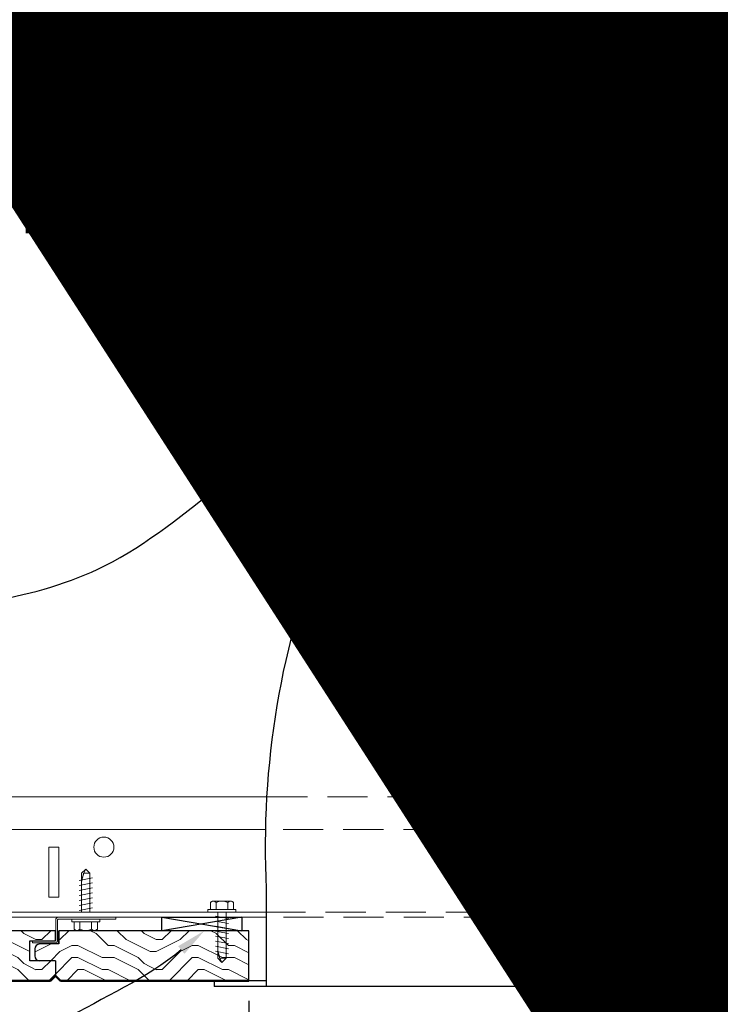
# Model space of a CAD drawing. Units: inches. Extents: x 0 to 3506, y 0 to 1152.
# Drawn here: x 1069 to 1078, y 731 to 743 of the extents above; entities that cross this region are included whole.
import ezdxf
from ezdxf import colors
from ezdxf.entities.mleader import LeaderData, LeaderLine
from ezdxf.enums import TextEntityAlignment as Align
from ezdxf.math import Vec2, Vec3

# ---------------------------------------------------------------- set-up
doc = ezdxf.new("R2010")
doc.units = ezdxf.units.IN
doc.header["$MEASUREMENT"] = 0
doc.header["$PDMODE"] = 3
doc.header["$PDSIZE"] = 0.15625
doc.linetypes.add('HIDDEN', pattern=[0.375, 0.25, -0.125])
doc.layers.get('0').update_dxf_attribs({"lineweight": 25})
for name, color, linetype, lineweight in [('E-LITE-CLNG', 7, 'Continuous', 25), ('Z-ANNO-DIMS', 1, 'Continuous', 25), ('Z-ANNO-NOTE', 7, 'Continuous', 35), ('Z-CLNG-FURR', 4, 'Continuous', 25), ('Z-CLNG-SUSP', 3, 'Continuous', 18), ('Z-CLNG-TEES', 3, 'Continuous', 18), ('Z-CLNG-WOOD', 5, 'Continuous', 25), ('Z-CLNG-WOOD-PATT', 2, 'Continuous', 15)]:
    doc.layers.add(name, color=color, linetype=linetype, lineweight=lineweight)
doc.layers.add('Z-ANNO-NPLT', color=252, linetype='Continuous', lineweight=35, plot=False)
doc.styles.add('1-4', font='arial.ttf', dxfattribs={"height": 0.375})
doc.styles.get("Standard").update_dxf_attribs({"font": 'arial.ttf', "height": 0.09375})
doc.dimstyles.new('1-4', dxfattribs={"dimscale": 4, "dimtxt": 0.375, "dimasz": 0.125, "dimexe": 0.09375, "dimexo": 0.0625, "dimgap": 0.0625, "dimtad": 1, "dimtoh": 1, "dimdec": 4, "dimzin": 3, "dimdsep": 46, "dimlunit": 5, "dimtxsty": '1-4', "dimblk": 'ARCHTICK', "dimcen": 0, "dimdle": 0.09375, "dimclrd": 256, "dimclre": 256, "dimclrt": 256, "dimadec": 1, "dimazin": 0, "dimtfac": 1, "dimtdec": 4, "dimtofl": 0, "dimtmove": 0, "dimatfit": 3, "dimfxl": 0, "dimfrac": 2, "dimtolj": 1, "dimtzin": 0, "dimlwd": -1, "dimlwe": -1, "dimarcsym": 0})

# ---------------------------------------------------------------- blocks, each defined once
blk = doc.blocks.new('_ARCHTICK')
at = {"color": 0, "linetype": 'ByBlock', "const_width": 0.15}
blk.add_lwpolyline([(-0.5, -0.5), (0.5, 0.5)], dxfattribs=at)
blk = doc.blocks.new('*D29')
at = {"layer": 'Defpoints', "color": 0}
for p in [(1072.053792839815, 731.306656993793), (1079.193792852422, 731.306656993793), (1079.193792852422, 726.0744442979476)]:
    blk.add_point(p, dxfattribs=at)
at = {"layer": 'Z-ANNO-DIMS'}
for p, q in [((1072.053792839815, 731.056656993793), (1072.053792839815, 725.6994442979476)), ((1079.193792852422, 731.056656993793), (1079.193792852422, 725.6994442979476)), ((1071.678792839815, 726.0744442979476), (1079.568792852422, 726.0744442979476))]:
    blk.add_line(p, q, dxfattribs=at)
at = {"layer": 'Z-ANNO-DIMS', "xscale": 0.5, "yscale": 0.5, "zscale": 0.5, "rotation": 180}
blk.add_blockref('_ARCHTICK', (1072.053792839815, 726.0744442979476), dxfattribs=at)
at = {"layer": 'Z-ANNO-DIMS', "xscale": 0.5, "yscale": 0.5, "zscale": 0.5}
blk.add_blockref('_ARCHTICK', (1079.193792852422, 726.0744442979476), dxfattribs=at)
at = {"layer": 'Z-ANNO-DIMS', "insert": (1075.623792846118, 727.8335677631591), "char_height": 0.375, "attachment_point": 5, "style": '1-4'}
blk.add_mtext('\\A1;REFER TO FIXTURE\\PMANUFACTURER\\PFOR RECOMMENDED \\PCUT OUT, IN  FIELD \\P(BY SUBCONTRACTOR)', dxfattribs=at)

msp = doc.modelspace()

# ---------------------------------------------------------------- hatches: boundary and pattern name
at = {"layer": 'Z-CLNG-WOOD-PATT'}
h = msp.add_hatch(dxfattribs=at)
h.set_pattern_fill('ENDGRAIN', color=256, scale=1.49999999847, style=0)
h.set_pattern_definition([(0, (883.3994060616428, 296.8206372984873), (1.49999999847, 1.49999999847), [0.07499999992350001, -1.4249999985465]), (0, (882.3494060627133, 296.9706372983339), (1.49999999847, 1.49999999847), [0.149999999847, -1.349999998623]), (0, (883.3244060617194, 297.0456372982582), (1.49999999847, 1.49999999847), [0.07499999992350001, -1.4249999985465]), (0, (882.4244060626368, 297.1956372981048), (1.49999999847, 1.49999999847), [0.07499999992350001, -1.4249999985465]), (0, (883.3244060617194, 297.2706372980281), (1.49999999847, 1.49999999847), [0.07499999992350001, -1.4249999985465]), (0, (882.4994060625602, 297.3456372979514), (1.49999999847, 1.49999999847), [0.07499999992350001, -1.4249999985465]), (0, (883.3244060617194, 297.4206372978757), (1.49999999847, 1.49999999847), [0.07499999992350001, -1.4249999985465]), (0, (882.4994060625602, 297.5706372977223), (1.49999999847, 1.49999999847), [0.07499999992350001, -0.8249999991585001, 0.07499999992350001, -0.5249999994644998]), (0, (882.4994060625602, 297.7206372975689), (1.49999999847, 1.49999999847), [0.149999999847, -0.7499999992349998, 0.07499999992350001, -0.5249999994644998]), (0, (882.4244060626368, 297.9456372973398), (1.49999999847, 1.49999999847), [0.07499999992350001, -0.2249999997704999, 0.07499999992350001, -0.5999999993880001, 0.07499999992350001, -0.4499999995409999]), (0, (882.3494060627133, 298.0956372971864), (1.49999999847, 1.49999999847), [0.07499999992350001, -0.299999999694, 0.149999999847, -0.9749999990054999]), (0, (883.3244060617194, 298.1706372971107), (1.49999999847, 1.49999999847), [0.07499999992350001, -1.4249999985465]), (0, (882.3494060627133, 298.245637297034), (1.49999999847, 1.49999999847), [0.07499999992350001, -0.3749999996174999, 0.07499999992350001, -0.9749999990054999]), (44.99999999999999, (882.1994060628665, 296.8206372984873), (1.665334535239093e-16, 1.499999998498537), [0.2121314997836258, -1.909188841052627]), (44.99999999999999, (883.4744060615662, 296.8206372984873), (1.665334535239093e-16, 1.499999998498537), [0.4242640495672506, -1.697056291269003]), (44.99999999999999, (883.4744060615662, 297.5706372977223), (1.665334535239093e-16, 1.499999998498537), [0.1060649998918137, -2.015255340944439]), (44.99999999999999, (882.1994060628665, 297.7206372975689), (1.665334535239093e-16, 1.499999998498537), [0.318197999675438, -1.803122341160815]), (44.99999999999999, (883.4744060615662, 297.7206372975689), (1.665334535239093e-16, 1.499999998498537), [0.5303300994590633, -1.59099024137719]), (44.99999999999999, (883.4744060615662, 297.9456372973398), (1.665334535239093e-16, 1.499999998498537), [0.318197999675438, -1.803122341160815]), (315, (883.1744060618726, 298.0956372971864), (1.499999998498537, -3.330669070478186e-16), [0.1060649998918137, -2.015255340944439]), (315, (882.6494060624073, 296.8956372984106), (1.499999998498537, -3.330669070478186e-16), [0.2121314997836258, -1.909188841052627]), (315, (882.7244060623307, 297.495637297799), (1.499999998498537, -3.330669070478186e-16), [0.2121314997836258, -1.909188841052627]), (315, (883.1744060618726, 297.1956372981048), (1.499999998498537, -3.330669070478186e-16), [0.2121314997836258, -1.909188841052627]), (315, (883.0994060619491, 297.7956372974932), (1.499999998498537, -3.330669070478186e-16), [0.2121314997836258, -1.909188841052627]), (315, (883.1744060618726, 297.9456372973398), (1.499999998498537, -3.330669070478186e-16), [0.318197999675438, -1.803122341160815]), (315, (882.7994060622541, 297.0456372982582), (1.499999998498537, -3.330669070478186e-16), [0.318197999675438, -1.803122341160815]), (315, (883.0244060620246, 297.1206372981815), (1.499999998498537, -3.330669070478186e-16), [0.318197999675438, -1.803122341160815]), (315, (882.7994060622541, 297.6456372976456), (1.499999998498537, -3.330669070478186e-16), [0.318197999675438, -1.803122341160815]), (315, (882.9494060621009, 297.7206372975689), (1.499999998498537, -3.330669070478186e-16), [0.318197999675438, -1.803122341160815]), (26.56505119999999, (882.2744060627899, 297.1206372981815), (1.499999998470141, 6.000967217019931e-10), [0.1677050848289408, -3.186396866749875]), (26.56505119999999, (883.3994060616428, 297.0456372982582), (1.499999998470141, 6.000967217019931e-10), [0.6708203993157631, -2.683281562763052]), (26.56505119999999, (883.3994060616428, 297.2706372980281), (1.499999998470141, 6.000967217019931e-10), [0.6708203993157631, -2.683281562763052]), (26.56505119999999, (883.3994060616428, 297.4206372978757), (1.499999998470141, 6.000967217019931e-10), [0.6708209993157626, -1.0049999989749, 0.3354149996578767, -1.342865964130277]), (26.56505119999999, (883.5494060614899, 297.6456372976456), (1.499999998470141, 6.000967217019931e-10), [0.1677050848289408, -3.186396866749875]), (26.56505119999999, (882.1994060628665, 298.1706372971107), (1.499999998470141, 6.000967217019931e-10), [0.1677050848289408, -3.186396866749875]), (26.56505119999999, (883.3994060616428, 298.1706372971107), (1.499999998470141, 6.000967217019931e-10), [0.3354101996578815, -3.018691762420934]), (333.4349488, (883.0244060620246, 296.8206372984873), (1.499999998470141, -6.000977209027143e-10), [0.3354101996578815, -3.018691762420934]), (333.4349488, (882.4994060625602, 297.1956372981048), (1.499999998470141, -6.000977209027143e-10), [0.3354101996578815, -3.018691762420934]), (333.4349488, (882.4994060625602, 296.9706372983339), (1.499999998470141, -6.000977209027143e-10), [0.1677050848289408, -3.18639176224988]), (333.4349488, (882.5744060624838, 297.3456372979514), (1.499999998470141, -6.000977209027143e-10), [0.5031152994868223, -2.850986662591993]), (333.4349488, (882.8744060621775, 297.3456372979514), (1.499999998470141, -6.000977209027143e-10), [0.3354101996578815, -3.018691762420934]), (333.4349488, (883.0244060620246, 297.4206372978757), (1.499999998470141, -6.000977209027143e-10), [0.3354101996578815, -3.018691762420934]), (333.4349488, (882.5744060624838, 297.5706372977223), (1.499999998470141, -6.000977209027143e-10), [0.1677050848289408, -3.18639176224988]), (333.4349488, (882.6494060624073, 297.7206372975689), (1.499999998470141, -6.000977209027143e-10), [0.1677050848289408, -3.18639176224988]), (333.4349488, (883.249406061796, 298.0206372972631), (1.499999998470141, -6.000977209027143e-10), [0.1677050848289408, -3.18639176224988]), (333.4349488, (883.1744060618726, 297.495637297799), (1.499999998470141, -6.000977209027143e-10), [0.1677050848289408, -3.18639176224988]), (333.4349488, (882.4994060625602, 297.9456372973398), (1.499999998470141, -6.000977209027143e-10), [0.5031152994868223, -2.850986662591993]), (333.4349488, (882.4244060626368, 298.0956372971864), (1.499999998470141, -6.000977209027143e-10), [0.3354101996578815, -3.018691762420934]), (333.4349488, (883.249406061796, 297.6456372976456), (1.499999998470141, -6.000977209027143e-10), [0.167699999828946, -1.509299998460514, 0.167699999828946, -1.50940196396041]), (333.4349488, (882.7994060622541, 297.9456372973398), (1.499999998470141, -6.000977209027143e-10), [0.3354101996578815, -3.018691762420934]), (333.4349488, (882.8744060621775, 298.0956372971864), (1.499999998470141, -6.000977209027143e-10), [0.3354101996578815, -3.018691762420934]), (333.4349488, (882.4244060626368, 298.245637297034), (1.499999998470141, -6.000977209027143e-10), [0.3354101996578815, -3.018691762420934]), (333.4349488, (882.8744060621775, 298.245637297034), (1.499999998470141, -6.000977209027143e-10), [0.3354101996578815, -3.018691762420934])])
edge = h.paths.add_edge_path()
edge.add_line((1069.645779802253, 731.3694626713319), (1069.583279789055, 731.3066569937932))
edge.add_line((1069.583279789055, 731.3066569937932), (1066.708279792242, 731.3066569937932))
edge.add_line((1066.708279792242, 731.3066569937932), (1066.645779792306, 731.3691569937296))
edge.add_line((1066.645779792306, 731.3691569937296), (1066.645779792306, 731.5566569935384))
edge.add_line((1066.645779792306, 731.5566569935384), (1066.448279792508, 731.5566569935384))
edge.add_arc((1066.45750569527, 731.6332497927285), 0.0771464462537037, 158.3938495020213, 263.1315895663588, ccw=False)
edge.add_arc((1066.457505695272, 731.6900641941322), 0.07714644625552156, 96.86841043519729, 201.6061504966348, ccw=False)
edge.add_line((1066.448279792508, 731.7666569933242), (1066.685779792264, 731.7666569933242))
edge.add_line((1066.685779792265, 731.7666569933242), (1066.685779792265, 731.9316569931559))
edge.add_line((1066.685779792265, 731.9316569931558), (1069.647903264827, 731.9316569931558))
edge.add_line((1069.647903264827, 731.9316569931558), (1069.647903264827, 731.8066569932832))
edge.add_line((1069.647903264827, 731.8066569932832), (1069.325779789317, 731.8066569932832))
edge.add_line((1069.325779789317, 731.8066569932832), (1069.325779789317, 731.5566569935382))
edge.add_line((1069.325779789317, 731.5566569935384), (1069.645779802253, 731.5566569935384))
edge.add_line((1069.645779802253, 731.5566569935384), (1069.645779802253, 731.369462671332))
h = msp.add_hatch(dxfattribs=at)
h.set_pattern_fill('ENDGRAIN', color=256, scale=1.49999999847, style=0)
h.set_pattern_definition([(0, (886.3994060616428, 296.8206372984873), (1.49999999847, 1.49999999847), [0.07499999992350001, -1.4249999985465]), (0, (885.3494060627133, 296.9706372983339), (1.49999999847, 1.49999999847), [0.149999999847, -1.349999998623]), (0, (886.3244060617194, 297.0456372982582), (1.49999999847, 1.49999999847), [0.07499999992350001, -1.4249999985465]), (0, (885.4244060626368, 297.1956372981048), (1.49999999847, 1.49999999847), [0.07499999992350001, -1.4249999985465]), (0, (886.3244060617194, 297.2706372980281), (1.49999999847, 1.49999999847), [0.07499999992350001, -1.4249999985465]), (0, (885.4994060625602, 297.3456372979514), (1.49999999847, 1.49999999847), [0.07499999992350001, -1.4249999985465]), (0, (886.3244060617194, 297.4206372978757), (1.49999999847, 1.49999999847), [0.07499999992350001, -1.4249999985465]), (0, (885.4994060625602, 297.5706372977223), (1.49999999847, 1.49999999847), [0.07499999992350001, -0.8249999991585001, 0.07499999992350001, -0.5249999994644998]), (0, (885.4994060625602, 297.7206372975689), (1.49999999847, 1.49999999847), [0.149999999847, -0.7499999992349998, 0.07499999992350001, -0.5249999994644998]), (0, (885.4244060626368, 297.9456372973398), (1.49999999847, 1.49999999847), [0.07499999992350001, -0.2249999997704999, 0.07499999992350001, -0.5999999993880001, 0.07499999992350001, -0.4499999995409999]), (0, (885.3494060627133, 298.0956372971864), (1.49999999847, 1.49999999847), [0.07499999992350001, -0.299999999694, 0.149999999847, -0.9749999990054999]), (0, (886.3244060617194, 298.1706372971107), (1.49999999847, 1.49999999847), [0.07499999992350001, -1.4249999985465]), (0, (885.3494060627133, 298.245637297034), (1.49999999847, 1.49999999847), [0.07499999992350001, -0.3749999996174999, 0.07499999992350001, -0.9749999990054999]), (44.99999999999999, (885.1994060628665, 296.8206372984873), (1.665334535239093e-16, 1.499999998498537), [0.2121314997836258, -1.909188841052627]), (44.99999999999999, (886.4744060615662, 296.8206372984873), (1.665334535239093e-16, 1.499999998498537), [0.4242640495672506, -1.697056291269003]), (44.99999999999999, (886.4744060615662, 297.5706372977223), (1.665334535239093e-16, 1.499999998498537), [0.1060649998918137, -2.015255340944439]), (44.99999999999999, (885.1994060628665, 297.7206372975689), (1.665334535239093e-16, 1.499999998498537), [0.318197999675438, -1.803122341160815]), (44.99999999999999, (886.4744060615662, 297.7206372975689), (1.665334535239093e-16, 1.499999998498537), [0.5303300994590633, -1.59099024137719]), (44.99999999999999, (886.4744060615662, 297.9456372973398), (1.665334535239093e-16, 1.499999998498537), [0.318197999675438, -1.803122341160815]), (315, (886.1744060618726, 298.0956372971864), (1.499999998498537, -3.330669070478186e-16), [0.1060649998918137, -2.015255340944439]), (315, (885.6494060624073, 296.8956372984106), (1.499999998498537, -3.330669070478186e-16), [0.2121314997836258, -1.909188841052627]), (315, (885.7244060623307, 297.495637297799), (1.499999998498537, -3.330669070478186e-16), [0.2121314997836258, -1.909188841052627]), (315, (886.1744060618726, 297.1956372981048), (1.499999998498537, -3.330669070478186e-16), [0.2121314997836258, -1.909188841052627]), (315, (886.0994060619491, 297.7956372974932), (1.499999998498537, -3.330669070478186e-16), [0.2121314997836258, -1.909188841052627]), (315, (886.1744060618726, 297.9456372973398), (1.499999998498537, -3.330669070478186e-16), [0.318197999675438, -1.803122341160815]), (315, (885.7994060622541, 297.0456372982582), (1.499999998498537, -3.330669070478186e-16), [0.318197999675438, -1.803122341160815]), (315, (886.0244060620246, 297.1206372981815), (1.499999998498537, -3.330669070478186e-16), [0.318197999675438, -1.803122341160815]), (315, (885.7994060622541, 297.6456372976456), (1.499999998498537, -3.330669070478186e-16), [0.318197999675438, -1.803122341160815]), (315, (885.9494060621009, 297.7206372975689), (1.499999998498537, -3.330669070478186e-16), [0.318197999675438, -1.803122341160815]), (26.56505119999999, (885.2744060627899, 297.1206372981815), (1.499999998470141, 6.000967217019931e-10), [0.1677050848289408, -3.186396866749875]), (26.56505119999999, (886.3994060616428, 297.0456372982582), (1.499999998470141, 6.000967217019931e-10), [0.6708203993157631, -2.683281562763052]), (26.56505119999999, (886.3994060616428, 297.2706372980281), (1.499999998470141, 6.000967217019931e-10), [0.6708203993157631, -2.683281562763052]), (26.56505119999999, (886.3994060616428, 297.4206372978757), (1.499999998470141, 6.000967217019931e-10), [0.6708209993157626, -1.0049999989749, 0.3354149996578767, -1.342865964130277]), (26.56505119999999, (886.5494060614899, 297.6456372976456), (1.499999998470141, 6.000967217019931e-10), [0.1677050848289408, -3.186396866749875]), (26.56505119999999, (885.1994060628665, 298.1706372971107), (1.499999998470141, 6.000967217019931e-10), [0.1677050848289408, -3.186396866749875]), (26.56505119999999, (886.3994060616428, 298.1706372971107), (1.499999998470141, 6.000967217019931e-10), [0.3354101996578815, -3.018691762420934]), (333.4349488, (886.0244060620246, 296.8206372984873), (1.499999998470141, -6.000977209027143e-10), [0.3354101996578815, -3.018691762420934]), (333.4349488, (885.4994060625602, 297.1956372981048), (1.499999998470141, -6.000977209027143e-10), [0.3354101996578815, -3.018691762420934]), (333.4349488, (885.4994060625602, 296.9706372983339), (1.499999998470141, -6.000977209027143e-10), [0.1677050848289408, -3.18639176224988]), (333.4349488, (885.5744060624838, 297.3456372979514), (1.499999998470141, -6.000977209027143e-10), [0.5031152994868223, -2.850986662591993]), (333.4349488, (885.8744060621775, 297.3456372979514), (1.499999998470141, -6.000977209027143e-10), [0.3354101996578815, -3.018691762420934]), (333.4349488, (886.0244060620246, 297.4206372978757), (1.499999998470141, -6.000977209027143e-10), [0.3354101996578815, -3.018691762420934]), (333.4349488, (885.5744060624838, 297.5706372977223), (1.499999998470141, -6.000977209027143e-10), [0.1677050848289408, -3.18639176224988]), (333.4349488, (885.6494060624073, 297.7206372975689), (1.499999998470141, -6.000977209027143e-10), [0.1677050848289408, -3.18639176224988]), (333.4349488, (886.249406061796, 298.0206372972631), (1.499999998470141, -6.000977209027143e-10), [0.1677050848289408, -3.18639176224988]), (333.4349488, (886.1744060618726, 297.495637297799), (1.499999998470141, -6.000977209027143e-10), [0.1677050848289408, -3.18639176224988]), (333.4349488, (885.4994060625602, 297.9456372973398), (1.499999998470141, -6.000977209027143e-10), [0.5031152994868223, -2.850986662591993]), (333.4349488, (885.4244060626368, 298.0956372971864), (1.499999998470141, -6.000977209027143e-10), [0.3354101996578815, -3.018691762420934]), (333.4349488, (886.249406061796, 297.6456372976456), (1.499999998470141, -6.000977209027143e-10), [0.167699999828946, -1.509299998460514, 0.167699999828946, -1.50940196396041]), (333.4349488, (885.7994060622541, 297.9456372973398), (1.499999998470141, -6.000977209027143e-10), [0.3354101996578815, -3.018691762420934]), (333.4349488, (885.8744060621775, 298.0956372971864), (1.499999998470141, -6.000977209027143e-10), [0.3354101996578815, -3.018691762420934]), (333.4349488, (885.4244060626368, 298.245637297034), (1.499999998470141, -6.000977209027143e-10), [0.3354101996578815, -3.018691762420934]), (333.4349488, (885.8744060621775, 298.245637297034), (1.499999998470141, -6.000977209027143e-10), [0.3354101996578815, -3.018691762420934])])
edge = h.paths.add_edge_path()
edge.add_line((1069.708279792242, 731.3066569937932), (1069.645779792306, 731.3691569937296))
edge.add_line((1069.645779792306, 731.3691569937296), (1069.645779792306, 731.5566569935384))
edge.add_line((1069.645779792306, 731.5566569935384), (1069.448279792508, 731.5566569935382))
edge.add_arc((1069.45750569527, 731.6332497927284), 0.07714644625359084, 158.393849501951, 263.1315895663487, ccw=False)
edge.add_arc((1069.457505695272, 731.6900641941323), 0.0771464462556372, 96.86841043534412, 201.606150496737, ccw=False)
edge.add_line((1069.448279792508, 731.7666569933242), (1069.685779792265, 731.7666569933242))
edge.add_line((1069.685779792265, 731.7666569933242), (1069.685779792265, 731.9316569931558))
edge.add_line((1069.685779792265, 731.9316569931558), (1072.053792839815, 731.9316569931555))
edge.add_line((1072.053792839815, 731.9316569931555), (1072.053792839815, 731.306656993793))
edge.add_line((1072.053792839815, 731.306656993793), (1069.708279792242, 731.3066569937932))

# ---------------------------------------------------------------- linework, layer by layer
at = {"layer": 'E-LITE-CLNG', "color": 0}
for p, q in [((1077.933227325876, 737.9365822592442), (1073.31435836636, 737.9365822592442)), ((1073.31435836636, 737.0705443293349), (1073.31435836636, 737.9365822592442)), ((1077.933227325876, 737.0705443293349), (1077.933227325876, 737.9365822592442)), ((1077.933227325876, 737.0705443293349), (1073.31435836636, 737.0705443293349)), ((1072.27332129355, 732.4516753698183), (1072.27332129355, 731.2344871663013)), ((1072.27332129355, 731.3066569937937), (1071.623792846118, 731.3066569937937)), ((1071.623792846118, 731.3066569937937), (1071.623792846118, 731.2344871663013)), ((1079.623792846118, 731.2344871663013), (1071.623792846118, 731.2344871663013))]:
    msp.add_line(p, q, dxfattribs=at)
for centre, radius, start, end in [((1075.623792846118, 735.290355251188), 3.512264937965643, 48.88790956083628, 131.1120904391637), ((1073.050898628947, 737.2769751956068), 0.333759795334267, 266.0150607954696, 322.0338193285553), ((1082.851464452427, 732.9856183823181), 10.59161025672158, 158.051730008457, 182.8896129145041)]:
    msp.add_arc(centre, radius, start, end, dxfattribs=at)
at = {"layer": 'E-LITE-CLNG'}
msp.add_spline([(1067.405783590425, 735.8660914735518), (1070.255389762852, 736.4784294433857), (1073.267315751598, 738.4985325264306), (1075.623792846118, 738.8026201891535)], degree=3, dxfattribs=at)
at = {"layer": 'Z-CLNG-FURR'}
for p, q in [((1071.970014652858, 732.0985335174473), (1070.970014652858, 731.9316569931561)), ((1070.970014652858, 732.0985335174473), (1071.970014652858, 731.9316569931561))]:
    msp.add_line(p, q, dxfattribs=at)
msp.add_lwpolyline([(1071.970014652858, 731.931656993156), (1070.970014652858, 731.931656993156), (1070.970014652858, 732.0985335174473), (1071.970014652858, 732.0985335174473)], close=True, dxfattribs=at)
at = {"layer": 'Z-CLNG-SUSP'}
for p, q in [((1069.970973593473, 732.6476038506771), (1070.022903264827, 732.6995335174479)), ((1069.970973593473, 732.1610335174469), (1069.970973593473, 732.6476038506771)), ((1069.997254477998, 732.6476038346989), (1070.022903264827, 732.6995335174479)), ((1070.074832938306, 732.6476038346989), (1069.997254477998, 732.6476038346989)), ((1070.074832938306, 732.6476038346989), (1070.022903264827, 732.6995335174479)), ((1070.074832928392, 732.1610335174469), (1070.074832938306, 732.6476038346989)), ((1069.940903264827, 732.5589085174479), (1070.104903264827, 732.5901585174479)), ((1069.940903264827, 732.4964085174479), (1070.104903264827, 732.5276585174479)), ((1069.940903264827, 732.4339085174479), (1070.104903264827, 732.4651585174479)), ((1069.940903264827, 732.3714085174479), (1070.104903264827, 732.4026585174479)), ((1069.940903264827, 732.3089085174479), (1070.104903264827, 732.3401585174479)), ((1069.940903264827, 732.2464085174479), (1070.104903264827, 732.2776585174479)), ((1071.575677085567, 732.2831079174473), (1071.575677085567, 732.1942335174474)), ((1071.608477085567, 732.3020335174474), (1071.831552220162, 732.3020335174474)), ((1071.647845869216, 732.1942335174474), (1071.647845869216, 732.2831079174473)), ((1071.792183436513, 732.1942335174474), (1071.792183436513, 732.2831079174473)), ((1071.864352220162, 732.1942335174474), (1071.864352220162, 732.2831079174473)), ((1069.940903264827, 732.1839085174479), (1070.104903264827, 732.2151585174479)), ((1071.894014652865, 732.1942335174474), (1071.546014652865, 732.1942335174474)), ((1071.546014652865, 732.1942335174474), (1071.546014652865, 732.1610335174473)), ((1071.894014652865, 732.1610335174473), (1071.546014652865, 732.1610335174473)), ((1071.66808498151, 732.1610335174473), (1071.66808498151, 731.587963184217)), ((1071.771944314667, 732.1610335174473), (1071.771944326344, 731.5879632001952)), ((1071.894014652865, 732.1942335174474), (1071.894014652865, 732.1610335174473)), ((1069.848903264827, 732.0413335174468), (1069.848903264827, 732.0745335174468)), ((1070.196903264827, 732.0745335174468), (1069.848903264827, 732.0745335174468)), ((1070.196903264827, 732.0413335174468), (1069.848903264827, 732.0413335174468)), ((1069.87856569753, 731.9524591174468), (1069.87856569753, 732.0413335174468)), ((1069.950734481178, 732.0413335174468), (1069.950734481178, 731.9524591174468)), ((1070.095072048476, 732.0413335174468), (1070.095072048476, 731.9524591174468)), ((1070.167240832125, 732.0413335174468), (1070.167240832125, 731.9524591174468)), ((1070.196903264827, 732.0413335174468), (1070.196903264827, 732.0745335174468)), ((1071.638014652864, 732.1141585174462), (1071.802014652864, 732.0829085174462)), ((1071.638014652864, 732.0516585174462), (1071.802014652864, 732.0204085174462)), ((1069.91136569753, 731.9335335174468), (1070.134440832125, 731.9335335174468)), ((1071.638014652864, 731.9891585174462), (1071.802014652864, 731.9579085174462)), ((1071.638014652864, 731.9266585174462), (1071.802014652864, 731.8954085174462)), ((1071.638014652864, 731.8641585174462), (1071.802014652864, 731.8329085174462)), ((1071.638014652864, 731.8016585174462), (1071.802014652864, 731.7704085174462)), ((1071.638014652864, 731.7391585174462), (1071.802014652864, 731.7079085174462)), ((1071.638014652864, 731.6766585174462), (1071.802014652864, 731.6454085174462)), ((1071.66808498151, 731.587963184217), (1071.720014652864, 731.5360335174462)), ((1071.694365866035, 731.5879632001952), (1071.720014652864, 731.5360335174462)), ((1071.771944326344, 731.5879632001952), (1071.694365866035, 731.5879632001952)), ((1071.771944326344, 731.5879632001952), (1071.720014652864, 731.5360335174462))]:
    msp.add_line(p, q, dxfattribs=at)
msp.add_lwpolyline([(1069.970973593473, 732.5432835124612), (1069.970991624098, 732.5441028563295), (1069.971045715973, 732.5450301456174), (1069.971135823265, 732.5460647569987), (1069.971261886392, 732.5472059571489), (1069.971423818272, 732.5484529760765), (1069.971621504321, 732.5498048971257), (1069.971854811626, 732.5512608403064), (1069.972123575188, 732.552819742298), (1069.972427607092, 732.5544805764451), (1069.972766696509, 732.5562421327622), (1069.973140609689, 732.5581032379291), (1069.973549085387, 732.5600625719615), (1069.973991839439, 732.5621187782081), (1069.974468564765, 732.564270390019), (1069.974978935953, 732.5665160140775), (1069.975522590922, 732.5688540004021), (1069.976099153845, 732.5712826990123), (1069.976708221392, 732.5738004965931), (1069.977349381069, 732.5764057064976), (1069.97802217913, 732.5790963487483), (1069.978726148081, 732.5818706633659), (1069.979460797511, 732.584726670373), (1069.980225623259, 732.5876624631252), (1069.981020093665, 732.5906759883127), (1069.981843654151, 732.5937650459609), (1069.982695731808, 732.5969275827604), (1069.983575735392, 732.6001613987364), (1069.984483053035, 732.6034642939144), (1069.985417056829, 732.6068338483224), (1069.986377098238, 732.6102677886531), (1069.987362508105, 732.6137637682673), (1069.98837260352, 732.6173192938602), (1069.98940668324, 732.6209318721274), (1069.990464027692, 732.6245990830969), (1069.991543903551, 732.6283183601315), (1069.99264556145, 732.6320871365942), (1069.993768233689, 732.6359026991831), (1069.994911141111, 732.6397624812613), (1069.9960734931, 732.6436637695266), (1069.997254478415, 732.6476038506771)], dxfattribs=at)
at = {"layer": 'Z-CLNG-SUSP', "extrusion": (0, 0, -1), "flags": 128}
for points in [[(-1071.647845869216, 732.2831079174473), (-1071.630668778387, 732.2969608416334), (-1071.611761477392, 732.2995609372792), (-1071.592854176396, 732.2969608416334), (-1071.575677085567, 732.2831079174473)], [(-1071.792183436513, 732.2831079174473), (-1071.757829254855, 732.2969608416334), (-1071.720014652865, 732.2995609372792), (-1071.682200050874, 732.2969608416334), (-1071.647845869216, 732.2831079174473)], [(-1071.864352220162, 732.2831079174473), (-1071.847175129333, 732.2969608416334), (-1071.828267828338, 732.2995609372792), (-1071.809360527343, 732.2969608416334), (-1071.792183436513, 732.2831079174473)]]:
    msp.add_lwpolyline(points, dxfattribs=at)
at = {"layer": 'Z-CLNG-SUSP'}
msp.add_lwpolyline([(1070.397903264827, 732.0745335174468), (1069.679153264827, 732.0745335174468, 0.4142135623731293), (1069.671903264827, 732.0672835174469), (1069.671903264827, 731.8117835174468, -0.414213562373095), (1069.640653264827, 731.7805335174468), (1069.359403264827, 731.7805335174468), (1069.359403264827, 731.8045335174468), (1069.640653264827, 731.8045335174468, 0.4142135623731293), (1069.647903264827, 731.8117835174468), (1069.647903264827, 732.0672835174469, -0.4142135623731537), (1069.679153264827, 732.0985335174469), (1070.397903264827, 732.0985335174469)], format="xyb", close=True, dxfattribs=at)
at = {"layer": 'Z-CLNG-SUSP', "extrusion": (0, 0, -1)}
for points in [[(-1069.950734481178, 731.9524591174468), (-1069.933557390349, 731.9386061932607), (-1069.914650089354, 731.9360060976148), (-1069.895742788359, 731.9386061932607), (-1069.87856569753, 731.9524591174468)], [(-1070.095072048476, 731.9524591174468), (-1070.060717866817, 731.9386061932607), (-1070.022903264827, 731.9360060976148), (-1069.985088662837, 731.9386061932607), (-1069.950734481178, 731.9524591174468)], [(-1070.167240832125, 731.9524591174468), (-1070.150063741295, 731.9386061932607), (-1070.1311564403, 731.9360060976148), (-1070.112249139305, 731.9386061932607), (-1070.095072048476, 731.9524591174468)]]:
    msp.add_lwpolyline(points, dxfattribs=at)
at = {"layer": 'Z-CLNG-SUSP', "flags": 128}
msp.add_lwpolyline([(1071.66808498151, 731.6922835224328), (1071.668103012135, 731.6914641785647), (1071.66815710401, 731.6905368892767), (1071.668247211303, 731.6895022778954), (1071.66837327443, 731.6883610777453), (1071.668535206309, 731.6871140588175), (1071.668732892359, 731.6857621377685), (1071.668966199664, 731.6843061945876), (1071.669234963225, 731.6827472925962), (1071.66953899513, 731.6810864584489), (1071.669878084546, 731.679324902132), (1071.670251997726, 731.677463796965), (1071.670660473425, 731.6755044629326), (1071.671103227476, 731.6734482566861), (1071.671579952803, 731.671296644875), (1071.67209032399, 731.6690510208167), (1071.67263397896, 731.666713034492), (1071.673210541883, 731.6642843358818), (1071.67381960943, 731.661766538301), (1071.674460769106, 731.6591613283965), (1071.675133567167, 731.6564706861458), (1071.675837536118, 731.6536963715282), (1071.676572185548, 731.6508403645211), (1071.677337011296, 731.647904571769), (1071.678131481702, 731.6448910465815), (1071.678955042188, 731.6418019889331), (1071.679807119845, 731.6386394521337), (1071.680687123429, 731.6354056361577), (1071.681594441073, 731.6321027409797), (1071.682528444866, 731.6287331865717), (1071.683488486276, 731.625299246241), (1071.684473896142, 731.6218032666268), (1071.685483991557, 731.6182477410339), (1071.686518071278, 731.6146351627667), (1071.68757541573, 731.6109679517972), (1071.688655291588, 731.6072486747627), (1071.689756949487, 731.6034798982998), (1071.690879621726, 731.5996643357109), (1071.692022529148, 731.5958045536328), (1071.693184881137, 731.5919032653675), (1071.694365866453, 731.587963184217)], dxfattribs=at)
at = {"layer": 'Z-CLNG-SUSP'}
for centre, start, end in [((1071.608477085567, 732.2641478404976), 90, 149.9698920148007), ((1071.831552220162, 732.2641478404976), 30.03010798519927, 90), ((1069.91136569753, 731.9714191943965), 210.0301079852049, 270), ((1070.134440832125, 731.9714191943965), 270, 329.9698920147951)]:
    msp.add_arc(centre, 0.03788567694973893, start, end, dxfattribs=at)
at = {"layer": 'Z-CLNG-TEES'}
for p, q in [((1064.301092846119, 733.5985335174473), (1072.285590655924, 733.5985335174473)), ((1064.301092846119, 733.1922835174473), (1072.265048341749, 733.1922835174473)), ((1054.537662388681, 732.1610335174472), (1072.263010097958, 732.1610335174473)), ((1054.537662388681, 732.0985335174473), (1072.261668576533, 732.0985335174473))]:
    msp.add_line(p, q, dxfattribs=at)
at = {"layer": 'Z-CLNG-TEES', "linetype": 'HIDDEN', "lineweight": 13, "ltscale": 2}
for p, q in [((1072.285590655924, 733.5985335174473), (1078.961995036313, 733.5985335174473)), ((1078.982537350488, 733.1922835174473), (1072.265048341749, 733.1922835174473)), ((1072.263010097958, 732.1610335174473), (1078.984575594278, 732.1610335174473)), ((1078.985917115703, 732.0985335174473), (1072.261668576533, 732.0985335174473))]:
    msp.add_line(p, q, dxfattribs=at)
at = {"layer": 'Z-CLNG-TEES'}
msp.add_lwpolyline([(1069.561292846118, 732.3485335174473), (1069.686292846118, 732.3485335174473), (1069.686292846118, 732.9735335174473), (1069.561292846118, 732.9735335174473)], close=True, dxfattribs=at)
msp.add_circle((1070.248792846118, 732.9735335174473), 0.125, dxfattribs=at)
at = {"layer": 'Z-CLNG-WOOD'}
for p, q in [((1069.645779788991, 731.9316569931558), (1066.685779792265, 731.9316569931555)), ((1069.645779788991, 731.8066569932832), (1069.645779788991, 731.9316569931558)), ((1072.053792839815, 731.9316569931555), (1069.685779792265, 731.9316569931555)), ((1069.685779792265, 731.9316569931555), (1069.685779792265, 731.7666569933237)), ((1069.685779792265, 731.7666569933237), (1069.685779792265, 731.9316569931555)), ((1072.053792839815, 731.306656993793), (1072.053792839815, 731.9316569931555)), ((1072.053792839815, 731.306656993793), (1072.053792839815, 731.9316569931555)), ((1069.325779789317, 731.5566569935382), (1069.325779789317, 731.8066569932832)), ((1069.325779789317, 731.8066569932832), (1069.645779788991, 731.8066569932832)), ((1069.385779792572, 731.7041569933874), (1069.385779792572, 731.6191569934742)), ((1069.685779792265, 731.7666569933237), (1069.448279792508, 731.7666569933237)), ((1069.645779788991, 731.5566569935382), (1069.325779789317, 731.5566569935382)), ((1069.645779792306, 731.5566569935379), (1069.645779792306, 731.3691569937296))]:
    msp.add_line(p, q, dxfattribs=at)
at = {"layer": 'Z-CLNG-WOOD', "lineweight": 50}
for p, q in [((1066.708279792242, 731.3066569937932), (1069.583279789055, 731.3066569937932)), ((1069.583279789055, 731.3066569937932), (1069.645779788991, 731.3694626713319)), ((1069.645779792306, 731.3691569937296), (1069.708279792242, 731.3066569937932)), ((1069.645779792306, 731.3691569937296), (1069.708279792242, 731.3066569937932)), ((1069.708279792242, 731.3066569937932), (1072.053792839815, 731.306656993793))]:
    msp.add_line(p, q, dxfattribs=at)
at = {"layer": 'Z-CLNG-WOOD'}
for centre, start, end in [((1069.448279792508, 731.7041569933874), 90, 180), ((1069.448279792508, 731.6191569934742), 180, 270)]:
    msp.add_arc(centre, 0.06249999993624999, start, end, dxfattribs=at)

# ---------------------------------------------------------------- texts
at = {"layer": 'Z-ANNO-NPLT'}
msp.add_text('5/8" THICK MEMBERS', height=132, rotation=32.82587975041797, dxfattribs=at).set_placement((11.24593178440393, 111.8648782086927), align=Align.TOP_LEFT)

# ---------------------------------------------------------------- dimensions: what is measured, and where the dimension line sits
at = {"layer": 'Z-ANNO-DIMS'}
dim = msp.add_linear_dim(base=(1079.193792852422, 726.0744442979476), p1=(1072.053792839815, 731.306656993793), p2=(1079.193792852422, 731.306656993793), text='REFER TO FIXTURE\\PMANUFACTURER\\PFOR RECOMMENDED \\PCUT OUT, IN  FIELD \\P(BY SUBCONTRACTOR)', dimstyle='1-4', override={"dimpost": '"'}, dxfattribs=at)
dim.commit()
dim.dimension.update_dxf_attribs({"geometry": '*D29', "text_midpoint": (1075.623792846118, 727.8335677631591)})

# ---------------------------------------------------------------- leaders
at = {"layer": 'Z-ANNO-NOTE'}
ml = msp.add_multileader_mtext('Standard', dxfattribs=at)
ml.set_content('LIGHT FIXTURE\\P(BY OTHERS)', color=256, style='1-4')
ml.set_leader_properties()
ml.build(insert=Vec2(0, 0))
ml.multileader.update_dxf_attribs({"leader_type": 2, "text_right_attachment_type": 3, "dogleg_length": 0.36, "arrow_head_size": 0.375, "scale": 4})
ctx = ml.context
ctx.base_point, ctx.scale, ctx.char_height, ctx.arrow_head_size, ctx.landing_gap_size, ctx.plane_origin = Vec3(1068.600275525781, 740.7554704506942), 4, 0.375, 0.375, 0.36, Vec3(1075.488664834566, 737.2449903137231)
ctx.right_attachment, ctx.text_align_type = 3, 2
notes = []
notes.append((ctx, [(0, (1, 1, 0), (1074.623082483489, 740.1174247481022), (-1, 0), 1.44, [(0, [(1075.523922163386, 738.8011999987086), (1074.554813712288, 740.1174247481022)], 0, [])])]))
ctx.mtext.insert, ctx.mtext.alignment, ctx.mtext.flow_direction = Vec3(1072.823082483489, 740.9980949390981), 3, 5
ml = msp.add_multileader_mtext('Standard', dxfattribs=at)
ml.set_content('WOOD SPACER AND FASTENER (TYP; BY SUBCONTRACTOR)', color=256, style='1-4')
ml.set_leader_properties()
ml.build(insert=Vec2(0, 0))
ml.multileader.update_dxf_attribs({"leader_type": 2, "text_right_attachment_type": 3, "dogleg_length": 0.36, "arrow_head_size": 0.375, "scale": 4})
ctx = ml.context
ctx.base_point, ctx.scale, ctx.char_height, ctx.arrow_head_size, ctx.landing_gap_size, ctx.plane_origin = Vec3(1058.97839066217, 728.4434369642698), 4, 0.375, 0.375, 0.36, Vec3(1072.300991519015, 726.0081915680406)
ctx.right_attachment, ctx.text_align_type = 3, 2
notes.append((ctx, [(0, (1, 1, 0), (1069.304488888637, 727.8051354635877), (-1, 0), 1.44, [(0, [(1071.501863173332, 731.9316569931553), (1068.632841728188, 729.5387620284146)], 0, [])])]))
ctx.mtext.insert, ctx.mtext.width, ctx.mtext.alignment, ctx.mtext.flow_direction = Vec3(1067.504488888637, 728.6860614526737), 8.237435089740984, 3, 5
for ctx, leaders in notes:
    for number, flags, end, landing, length, lines in leaders:
        leader = LeaderData()
        leader.index, (leader.has_last_leader_line, leader.has_dogleg_vector, leader.attachment_direction) = number, flags
        leader.last_leader_point, leader.dogleg_vector, leader.dogleg_length = Vec3(end), Vec3(landing), length
        for number, points, colour, breaks in lines:
            line = LeaderLine()
            line.index, line.vertices, line.color, line.breaks = number, Vec3.list(points), colors.encode_raw_color(colour), breaks
            leader.lines.append(line)
        ctx.leaders.append(leader)

# ---------------------------------------------------------------- next in the draw order: leaders
ml = msp.add_multileader_mtext('Standard', dxfattribs=at)
ml.set_content('HANGER WIRE (BY SUBCONTRACTOR)', color=256)
ml.set_leader_properties()
ml.build(insert=Vec2(0, 0))
ml.multileader.update_dxf_attribs({"leader_type": 2, "text_right_attachment_type": 3, "dogleg_length": 0.36, "arrow_head_size": 0.375, "scale": 4})
ctx = ml.context
ctx.base_point, ctx.scale, ctx.char_height, ctx.arrow_head_size, ctx.landing_gap_size, ctx.plane_origin, ctx.plane_x_axis, ctx.plane_y_axis = Vec3(1067.151070799582, 742.6312104163248), 4, 0.375, 0.375, 0.36, Vec3(1065.796163886565, 742.1445408223261), Vec3(1, -1.224646799147353e-16), Vec3(1.224646799147353e-16, 1)
ctx.right_attachment = 3
notes = []
notes.append((ctx, [(0, (1, 1, 0), (1065.711070799582, 742.6312104163248), (1, -1.224646799147354e-16), 1.44, [(0, [(1064.301092846119, 740.6494697818804), (1066.187940960068, 741.3090161534233)], 0, [])])]))
ctx.mtext.insert, ctx.mtext.text_direction, ctx.mtext.width, ctx.mtext.flow_direction = Vec3(1067.511070799582, 742.8738349047287), Vec3(1, -1.224646799147353e-16), 5.051955380696199, 5
ctx.mtext.has_bg_fill, ctx.mtext.bg_color, ctx.mtext.bg_scale_factor, ctx.mtext.bg_transparency, ctx.mtext.use_window_bg_color = 1, -1023410167, 1.5, 0, 1
for ctx, leaders in notes:
    for number, flags, end, landing, length, lines in leaders:
        leader = LeaderData()
        leader.index, (leader.has_last_leader_line, leader.has_dogleg_vector, leader.attachment_direction) = number, flags
        leader.last_leader_point, leader.dogleg_vector, leader.dogleg_length = Vec3(end), Vec3(landing), length
        for number, points, colour, breaks in lines:
            line = LeaderLine()
            line.index, line.vertices, line.color, line.breaks = number, Vec3.list(points), colors.encode_raw_color(colour), breaks
            leader.lines.append(line)
        ctx.leaders.append(leader)

doc.saveas('drawing.dxf')
